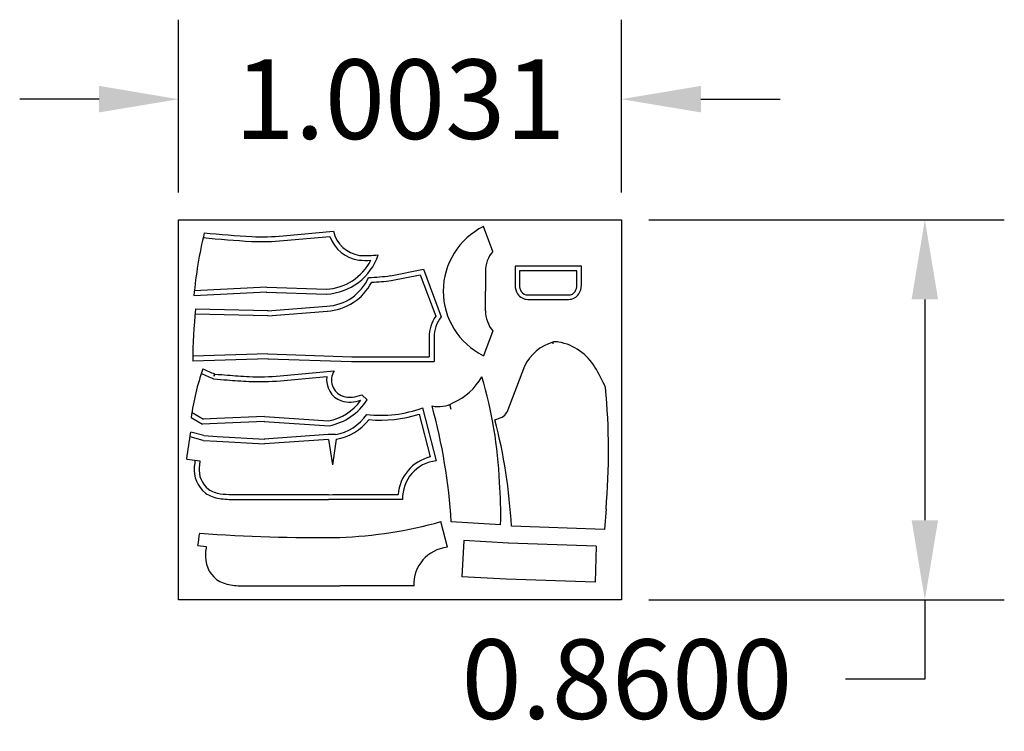
# Model space of a CAD drawing. Units: millimetres. Extents: x 1560.99 to 1563.22, y 626.63 to 628.24.
import ezdxf

# ---------------------------------------------------------------- set-up
doc = ezdxf.new("R2010")
doc.units = ezdxf.units.MM
doc.dimstyles.get("Standard").update_dxf_attribs({"dimtxt": 0.18, "dimasz": 0.18, "dimexe": 0.18, "dimexo": 0.0625, "dimgap": 0.09, "dimtad": 0, "dimtih": 1, "dimtoh": 1, "dimdec": 4, "dimzin": 0, "dimdsep": 46, "dimtxsty": 'Standard', "dimcen": 0.09, "dimadec": 0, "dimazin": 0, "dimtfac": 1, "dimtdec": 4, "dimtofl": 0, "dimtmove": 0, "dimatfit": 3, "dimfxl": 1, "dimtolj": 1, "dimtzin": 0, "dimarcsym": 0})

# ---------------------------------------------------------------- blocks, each defined once
blk = doc.blocks.new('*D6')
at = {"color": 0, "lineweight": -2, "ltscale": 0.07}
for p, q in [((1561.3469, 627.8526), (1561.3469, 628.2437)), ((1562.3501, 627.8526), (1562.3501, 628.2437)), ((1561.1669, 628.0637), (1560.9869, 628.0637)), ((1562.5301, 628.0637), (1562.7101, 628.0637))]:
    blk.add_line(p, q, dxfattribs=at)
at = {"color": 0, "ltscale": 0.07}
for points in [[(1561.1669, 628.0937), (1561.1669, 628.0337), (1561.3469, 628.0637)], [(1562.5301, 628.0937), (1562.5301, 628.0337), (1562.3501, 628.0637)]]:
    blk.add_solid(points, dxfattribs=at)
at = {"layer": 'Defpoints', "color": 0, "ltscale": 0.07}
for p in [(1562.3501, 628.0637), (1561.3469, 627.7901), (1562.3501, 627.7901)]:
    blk.add_point(p, dxfattribs=at)
at = {"color": 0, "ltscale": 0.07, "insert": (1561.8485, 628.0637), "char_height": 0.18, "attachment_point": 5}
blk.add_mtext('\\A1;1.0031', dxfattribs=at)
blk = doc.blocks.new('*D7')
at = {"color": 0, "lineweight": -2, "ltscale": 0.07}
for p, q in [((1562.4126, 627.7901), (1563.2176, 627.7901)), ((1563.0376, 627.6101), (1563.0376, 627.1101)), ((1562.4126, 626.9301), (1563.2176, 626.9301)), ((1563.0376, 626.9301), (1563.0376, 626.7501)), ((1563.0376, 626.7501), (1562.8576, 626.7501))]:
    blk.add_line(p, q, dxfattribs=at)
at = {"color": 0, "ltscale": 0.07}
for points in [[(1563.0076, 627.6101), (1563.0676, 627.6101), (1563.0376, 627.7901)], [(1563.0076, 627.1101), (1563.0676, 627.1101), (1563.0376, 626.9301)]]:
    blk.add_solid(points, dxfattribs=at)
at = {"layer": 'Defpoints', "color": 0, "ltscale": 0.07}
for p in [(1562.3501, 627.7901), (1562.3501, 626.9301), (1563.0376, 626.9301)]:
    blk.add_point(p, dxfattribs=at)
at = {"color": 0, "ltscale": 0.07, "insert": (1562.3626, 626.7501), "char_height": 0.18, "attachment_point": 5}
blk.add_mtext('\\A1;0.8600', dxfattribs=at)

msp = doc.modelspace()

# ---------------------------------------------------------------- linework, layer by layer
at = {"color": 1, "ltscale": 0.07}
for p, q in [((1561.58346, 627.75421), (1561.69782, 627.76485)), ((1562.05861, 627.71908), (1562.03759, 627.77527)), ((1561.58448, 627.74326), (1561.68969, 627.75303)), ((1561.82677, 627.66394), (1561.9016, 627.67834)), ((1561.82885, 627.65314), (1561.89455, 627.66581)), ((1561.89455, 627.66581), (1561.92955, 627.5722)), ((1561.9016, 627.67834), (1561.94198, 627.57041)), ((1562.04219, 627.67331), (1562.0422, 627.62897)), ((1561.54715, 627.62673), (1561.38157, 627.61844)), ((1561.5466, 627.63772), (1561.3825, 627.62949)), ((1561.54623, 627.62672), (1561.68154, 627.62217)), ((1561.5466, 627.63772), (1561.68191, 627.63317)), ((1562.04219, 627.58462), (1562.0422, 627.62897)), ((1561.54932, 627.57329), (1561.38435, 627.57694)), ((1561.54956, 627.58429), (1561.3846, 627.58794)), ((1561.54847, 627.58426), (1561.68306, 627.59468)), ((1561.54932, 627.57329), (1561.68391, 627.58371)), ((1562.05862, 627.53886), (1562.0376, 627.48266)), ((1561.91455, 627.52465), (1561.91455, 627.4803)), ((1561.92555, 627.52465), (1561.92557, 627.4693)), ((1561.54933, 627.4868), (1561.37938, 627.48127)), ((1561.54933, 627.4868), (1561.73933, 627.4803)), ((1561.54969, 627.4758), (1561.37898, 627.47041)), ((1561.54895, 627.4758), (1561.73895, 627.4693)), ((1561.73933, 627.4803), (1561.91455, 627.4803)), ((1561.73933, 627.4803), (1561.91455, 627.4803)), ((1561.73933, 627.4693), (1561.92557, 627.4693))]:
    msp.add_line(p, q, dxfattribs=at)
at = {"color": 4}
for p, q in [((1562.19489, 627.51338), (1562.19495, 627.50932)), ((1562.13081, 627.45905), (1562.09031, 627.35439)), ((1561.96107, 627.37241), (1561.96137, 627.36998)), ((1562.31532, 627.1355), (1562.31149, 627.08928))]:
    msp.add_line(p, q, dxfattribs=at)
at = {"color": 6, "ltscale": 0.07}
for p, q in [((1561.4277, 627.43626), (1561.42818, 627.44142)), ((1561.5768, 627.43703), (1561.69939, 627.4482)), ((1561.4277, 627.43626), (1561.42984, 627.44103)), ((1561.57781, 627.42608), (1561.68303, 627.43585)), ((1561.77392, 627.38296), (1561.76223, 627.3944)), ((1561.37752, 627.3543), (1561.40352, 627.33905)), ((1561.89946, 627.36469), (1561.93077, 627.24454)), ((1561.3755, 627.34272), (1561.40082, 627.32779)), ((1561.43364, 627.34034), (1561.40352, 627.33905)), ((1561.54133, 627.34496), (1561.43364, 627.34034)), ((1561.54181, 627.33397), (1561.43411, 627.32935)), ((1561.54058, 627.33399), (1561.68845, 627.32421)), ((1561.54133, 627.34496), (1561.6864, 627.33502)), ((1561.89197, 627.35026), (1561.91706, 627.25352)), ((1561.40431, 627.30169), (1561.37435, 627.30952)), ((1561.43411, 627.32935), (1561.40082, 627.32779)), ((1561.4026, 627.29077), (1561.37279, 627.29862)), ((1561.4026, 627.29077), (1561.43337, 627.28902)), ((1561.40431, 627.30169), (1561.43399, 627.3)), ((1561.43337, 627.28902), (1561.54168, 627.28286)), ((1561.43399, 627.3), (1561.54231, 627.29384)), ((1561.68586, 627.30389), (1561.54092, 627.29383)), ((1561.68662, 627.29292), (1561.54168, 627.28286)), ((1561.70204, 627.30421), (1561.68586, 627.30389)), ((1561.68662, 627.29292), (1561.69548, 627.23522)), ((1561.70379, 627.29335), (1561.69548, 627.23522)), ((1561.36557, 627.24872), (1561.39534, 627.24495)), ((1561.95601, 627.04876), (1561.94088, 627.10682)), ((1561.39081, 627.05294), (1561.40966, 627.05055))]:
    msp.add_line(p, q, dxfattribs=at)
at = {"color": 4, "ltscale": 0.07}
for p, q in [((1561.96137, 627.36998), (1561.96372, 627.36161)), ((1562.07656, 627.09981), (1561.96459, 627.10644)), ((1562.31149, 627.08928), (1562.10102, 627.09636)), ((1561.99301, 627.06408), (1561.98827, 626.98222)), ((1562.094, 627.05823), (1561.99301, 627.06408)), ((1562.29321, 627.05154), (1562.09373, 627.05824)), ((1562.29321, 627.05154), (1562.29046, 626.96958)), ((1562.08926, 626.97637), (1561.98827, 626.98222)), ((1562.29046, 626.96958), (1562.08926, 626.97637))]:
    msp.add_line(p, q, dxfattribs=at)
at = {"color": 2, "ltscale": 0.07}
msp.add_lwpolyline([(1561.34692, 627.7901), (1562.35006, 627.7901), (1562.35006, 626.9301), (1561.34692, 626.9301)], close=True, dxfattribs=at)
at = {"color": 6, "ltscale": 0.07}
for points in [[(1562.25936, 627.64214), (1562.25936, 627.68522), (1562.10936, 627.68522), (1562.10936, 627.64214)], [(1562.24936, 627.64214), (1562.24936, 627.67522), (1562.11936, 627.67522), (1562.11936, 627.64214)], [(1562.13828, 627.62022), (1562.23043, 627.62022)], [(1562.13828, 627.61022), (1562.23043, 627.61022)]]:
    msp.add_lwpolyline(points, dxfattribs=at)
at = {"color": 1, "ltscale": 0.07}
for centre, radius, start, end in [((1562.39358, 627.52474), 1.01634, 166.56472, 174.70989), ((1561.72478, 631.20749), 3.46141, 264.70002, 266.49441), ((1561.53505, 628.31766), 0.56553, 267.75466, 274.91864), ((1561.7662, 627.77929), 0.06989, 191.92557, 262.38292), ((1562.11127, 627.62754), 0.16509, 116.50598, 179.50583), ((1561.72478, 631.20749), 3.47241, 264.67671, 266.49441), ((1561.53505, 628.31766), 0.57653, 267.75466, 274.91864), ((1561.7662, 627.7793), 0.0809, 198.95327, 262.38057), ((1561.67467, 627.75381), 0.13186, 273.29733, 341.08764), ((1561.77144, 627.98356), 0.27393, 266.96518, 275.86127), ((1562.11336, 627.6736), 0.07118, 140.28419, 180.19191), ((1561.6745, 627.75433), 0.12139, 273.35829, 332.73315), ((1561.77419, 628.0491), 0.35048, 266.93969, 271.34244), ((1561.6763, 627.70546), 0.11099, 273.43946, 335.72721), ((1561.67649, 627.70487), 0.12139, 273.35829, 332.73315), ((1561.7685, 628.06398), 0.40425, 271.27317, 278.35023), ((1561.77619, 627.99964), 0.35048, 271.34244, 278.64272), ((1562.11127, 627.6304), 0.16509, 180.49769, 243.49753), ((1562.4889, 627.46685), 1.10993, 173.73784, 179.81604), ((1562.11337, 627.58434), 0.07118, 179.81161, 219.71932), ((1561.99634, 627.52499), 0.08178, 144.74373, 180.24152), ((1561.99673, 627.52493), 0.07118, 140.28419, 180.19191)]:
    msp.add_arc(centre, radius, start, end, dxfattribs=at)
at = {"color": 6, "ltscale": 0.07}
for centre, radius, start, end in [((1562.14608, 627.64223), 0.03672, 180.18497, 211.36932), ((1562.14608, 627.64223), 0.02672, 180.18497, 211.36932), ((1562.22263, 627.64223), 0.02672, 328.63068, 359.81503), ((1562.22263, 627.64223), 0.03672, 328.63068, 359.81503), ((1562.13843, 627.63848), 0.02826, 213.82292, 269.51885), ((1562.13843, 627.63848), 0.01826, 213.82292, 269.51885), ((1562.23028, 627.63848), 0.01826, 270.48115, 326.17708), ((1562.23028, 627.63848), 0.02826, 270.48115, 326.17708), ((1561.90308, 627.27347), 0.53211, 160.32393, 172.52156), ((1562.51379, 630.00809), 2.79782, 246.50616, 247.12512), ((1562.51379, 630.00809), 2.78682, 246.48871, 247.07352), ((1561.73236, 627.42746), 0.03895, 147.82233, 250.73115), ((1561.673, 630.21722), 2.79782, 264.93965, 265.57605), ((1561.673, 630.21722), 2.78682, 264.99429, 265.57605), ((1561.673, 630.21722), 2.79782, 265.57605, 266.57377), ((1561.673, 630.21722), 2.78682, 265.57605, 266.57377), ((1561.52838, 628.00048), 0.57653, 267.75466, 274.91864), ((1561.52838, 628.00048), 0.56553, 267.75466, 274.91864), ((1561.73249, 627.42762), 0.05015, 170.5515, 250.62851), ((1561.66458, 627.44995), 0.11698, 280.74988, 324.37616), ((1561.66407, 627.45123), 0.12934, 280.86538, 328.13631), ((1561.73538, 627.45052), 0.07287, 254.45994, 289.47315), ((1561.73567, 627.45292), 0.06426, 254.78777, 294.41305), ((1561.80555, 627.61486), 0.26722, 263.03152, 290.57619), ((1561.68495, 627.40931), 0.10648, 279.23708, 325.90504), ((1561.6852, 627.40862), 0.11676, 279.1623, 322.87591), ((1561.80641, 627.61374), 0.27702, 264.17492, 287.99018), ((1556.77617, 627.94184), 4.64145, 351.4117, 352.17), ((1562.30424, 627.12318), 0.92803, 172.3688, 173.29871), ((1562.30424, 627.12318), 0.91703, 172.3688, 173.29871), ((1561.9385, 627.16136), 0.09443, 103.14121, 175.84481), ((1561.93919, 627.16015), 0.0848, 95.6926, 182.23162), ((1561.45056, 627.22481), 0.06833, 174.61443, 231.05803), ((1561.45056, 627.22481), 0.05733, 174.61443, 231.05803), ((1561.45386, 627.24319), 0.07425, 238.01357, 260.23435), ((1561.45342, 627.2416), 0.08361, 236.77609, 260.34389), ((1561.47181, 627.40369), 0.24665, 262.44938, 270.58372), ((1561.47339, 627.42174), 0.25376, 262.72594, 268.6039), ((1601.93379, 94844.66342), 94217.50406, 269.9753913638, 269.9755247899), ((1601.93379, 94844.66342), 94217.51506, 269.9753913638, 269.9755247899), ((1411.52687, 94844.55235), 94217.50406, 270.0913157041, 270.0914114501), ((1562.33912, 242.71692), 384.44059, 90.0722356, 90.0972059), ((1561.6775, 628.04544), 0.97488, 272.02226, 285.67453), ((1556.80141, 627.74606), 4.64145, 351.4117, 351.75578), ((1561.65857, 630.64676), 3.57599, 265.77132, 270.85438), ((1562.32948, 626.9274), 0.92803, 172.3688, 173.29871), ((1561.96442, 626.96437), 0.0848, 95.6926, 182.23162), ((1561.4758, 627.02902), 0.06833, 174.61443, 231.05803), ((1561.47866, 627.04582), 0.08361, 236.77609, 260.34389), ((1561.49704, 627.2079), 0.24665, 262.44938, 270.58372), ((1562.9115, 3559.7104), 2932.74948, 269.97241558, 269.97656305), ((1562.36435, 242.52114), 384.44059, 90.0722356, 90.0972059)]:
    msp.add_arc(centre, radius, start, end, dxfattribs=at)
at = {"color": 4}
for centre, radius, start, end in [((1562.22407, 627.41403), 0.10355, 106.37102, 154.26482), ((1562.22407, 627.41403), 0.10355, 104.89868, 106.37102), ((1562.18645, 627.39499), 0.1206, 30.74245, 79.63329), ((1562.02032, 627.28645), 0.31898, 22.8561, 32.2465), ((1561.913, 627.50377), 0.13924, 293.49729, 330.38219), ((1561.08031, 627.15198), 0.99483, 2.54149, 16.52568), ((1560.75507, 627.2669), 1.56577, 355.17676, 5.25662), ((1561.93555, 627.43354), 0.06625, 257.38802, 299.8394), ((1560.67259, 627.02712), 1.29443, 3.51303, 15.30939), ((1562.07189, 627.36208), 0.01995, 292.83274, 338.52923), ((1562.04899, 627.40243), 0.06625, 282.73131, 297.5511), ((1560.87972, 627.03064), 1.22306, 3.07988, 14.54527), ((1561.09455, 627.12349), 0.98229, 358.61872, 4.22343)]:
    msp.add_arc(centre, radius, start, end, dxfattribs=at)
at = {"color": 4, "ltscale": 0.07}
msp.add_arc((1562.20164, 627.48753), 0.0269, 75.99695, 98.9604, dxfattribs=at)

# ---------------------------------------------------------------- dimensions: what is measured, and where the dimension line sits
at = {"color": 2, "ltscale": 0.07}
dim = msp.add_linear_dim(base=(1562.35006, 628.06373), p1=(1561.34692, 627.7901), p2=(1562.35006, 627.7901), dimstyle='Standard', dxfattribs=at)
dim.commit()
dim.dimension.update_dxf_attribs({"geometry": '*D6', "text_midpoint": (1561.84849, 628.06373)})
dim = msp.add_linear_dim(base=(1563.03759, 626.9301), p1=(1562.35006, 627.7901), p2=(1562.35006, 626.9301), angle=90, dimstyle='Standard', dxfattribs=at)
dim.commit()
dim.dimension.update_dxf_attribs({"geometry": '*D7', "text_midpoint": (1562.36259, 626.7501)})

doc.saveas('drawing.dxf')
